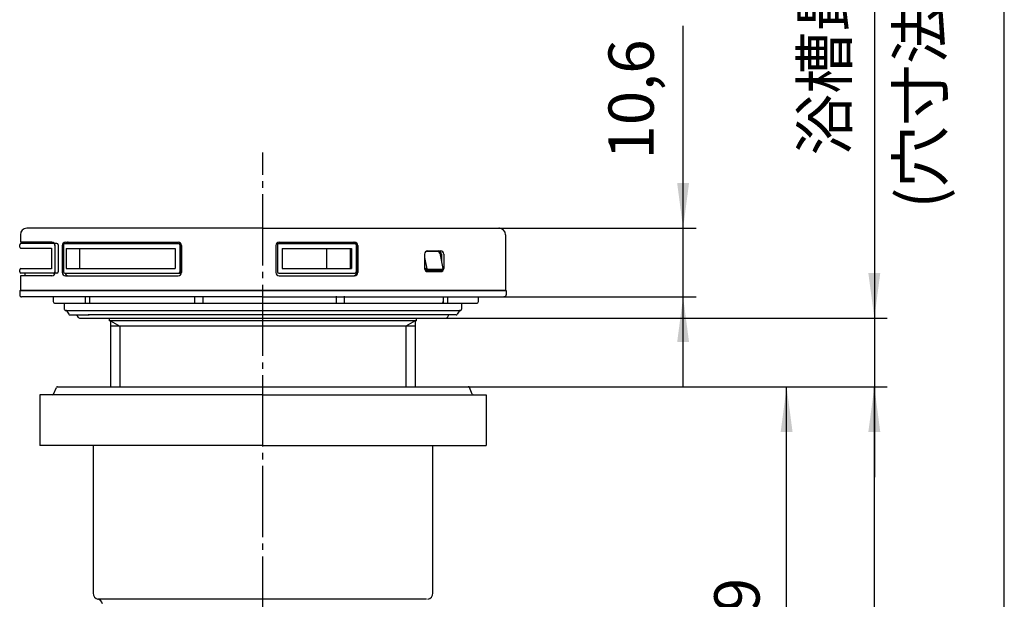
# Model space of a CAD drawing. Units: inches. Extents: x -10 to 430, y -10 to 604.
# Drawn here: x 248 to 400, y 314 to 404 of the extents above; entities that cross this region are included whole.
import ezdxf

# ---------------------------------------------------------------- set-up
doc = ezdxf.new("R2010")
doc.units = ezdxf.units.IN
doc.linetypes.add('DASH_CENTER', pattern=[14, 11, -1, 1, -1])
doc.linetypes.add('NON_PLOTING', pattern=[0, 0, 0])
doc.layers.add('1', color=7, linetype='Continuous')
doc.layers.add('PV', color=7, linetype='Continuous')
doc.styles.add('CONVERTER_11', font='txt.shx', dxfattribs={"width": 0.9})
doc.dimstyles.new('ME10_DIM_10', dxfattribs={"dimtxt": 7, "dimasz": 7, "dimexe": 2, "dimexo": 0, "dimgap": 2, "dimtad": 1, "dimzin": 12, "dimdsep": 46, "dimtxsty": 'CONVERTER_11', "dimsah": 1, "dimcen": 0.09, "dimclrd": 2, "dimclre": 2, "dimclrt": 7, "dimadec": 0, "dimazin": 0, "dimtfac": 1, "dimtdec": 4, "dimtix": 1, "dimtmove": 0, "dimatfit": 3, "dimfxl": 1, "dimtolj": 1, "dimtzin": 0, "dimarcsym": 0})
doc.dimstyles.new('ME10_DIM_11', dxfattribs={"dimtxt": 7, "dimasz": 7, "dimexe": 2, "dimexo": 0, "dimgap": 2, "dimtad": 1, "dimzin": 12, "dimdsep": 46, "dimtxsty": 'CONVERTER_11', "dimsah": 1, "dimcen": 0.09, "dimclrd": 2, "dimclre": 2, "dimclrt": 7, "dimadec": 0, "dimazin": 0, "dimtfac": 1, "dimtdec": 4, "dimtix": 1, "dimtmove": 0, "dimatfit": 3, "dimfxl": 1, "dimtolj": 1, "dimtzin": 0, "dimarcsym": 0})
doc.dimstyles.new('ME10_DIM_12', dxfattribs={"dimtxt": 7, "dimasz": 7, "dimexe": 2, "dimexo": 0, "dimgap": 2, "dimtad": 1, "dimzin": 12, "dimdsep": 46, "dimtxsty": 'CONVERTER_11', "dimsah": 1, "dimcen": 0.09, "dimclrd": 2, "dimclre": 2, "dimclrt": 7, "dimadec": 0, "dimazin": 0, "dimtfac": 1, "dimtdec": 4, "dimtix": 1, "dimtmove": 0, "dimatfit": 3, "dimfxl": 1, "dimtolj": 1, "dimtzin": 0, "dimarcsym": 0})
doc.dimstyles.new('ME10_DIM_13', dxfattribs={"dimtxt": 7, "dimasz": 7, "dimexe": 2, "dimexo": 0, "dimgap": 2, "dimtad": 1, "dimzin": 12, "dimdsep": 46, "dimtxsty": 'CONVERTER_11', "dimsah": 1, "dimcen": 0.09, "dimclrd": 2, "dimclre": 2, "dimclrt": 7, "dimadec": 0, "dimazin": 0, "dimtfac": 1, "dimtdec": 4, "dimtix": 1, "dimtmove": 0, "dimatfit": 3, "dimfxl": 1, "dimtolj": 1, "dimtzin": 0, "dimarcsym": 0})

# ---------------------------------------------------------------- blocks, each defined once
blk = doc.blocks.new('開示A4')
at = {"layer": '1', "color": 7, "linetype": 'Continuous'}
blk.add_line((200, 148.5), (200, 287), dxfattribs=at)
blk = doc.blocks.new('開示A4枠')
at = {"layer": '1', "xscale": 2, "yscale": 2, "zscale": 2}
blk.add_blockref('開示A4', (0, 0), dxfattribs=at)
blk = doc.blocks.new('*D4')
at = {"layer": '1', "color": 2, "linetype": 'Continuous'}
for p, q in [((317.15, 347.12), (368.35, 347.12)), ((366.35, 287.73), (366.35, 347.12)), ((315.25, 287.73), (368.35, 287.73))]:
    blk.add_line(p, q, dxfattribs=at)
at = {"layer": '1', "color": 2}
for points in [[(367.27, 340.12), (365.43, 340.12), (366.35, 347.12)], [(365.43, 294.73), (367.27, 294.73), (366.35, 287.73)]]:
    blk.add_solid(points, dxfattribs=at)
at = {"layer": '1', "color": 7, "insert": (364.35, 306.98), "char_height": 7, "attachment_point": 7, "rotation": 90, "line_spacing_factor": 0.60024, "style": 'CONVERTER_11'}
blk.add_mtext('59', dxfattribs=at)
blk = doc.blocks.new('*D5')
at = {"layer": '1', "color": 2, "linetype": 'Continuous'}
for p, q in [((317.15, 347.12), (381.91, 347.12)), ((379.91, 247.48), (379.91, 347.12)), ((327.08, 247.48), (381.91, 247.48))]:
    blk.add_line(p, q, dxfattribs=at)
at = {"layer": '1', "color": 2}
for points in [[(380.83, 340.12), (378.98, 340.12), (379.91, 347.12)], [(378.98, 254.48), (380.83, 254.48), (379.91, 247.48)]]:
    blk.add_solid(points, dxfattribs=at)
at = {"layer": '1', "color": 7, "insert": (377.56, 288.61), "char_height": 7, "attachment_point": 7, "rotation": 90, "line_spacing_factor": 0.60024, "style": 'CONVERTER_11'}
blk.add_mtext('99,5', dxfattribs=at)
blk = doc.blocks.new('*D6')
at = {"layer": '1', "color": 2, "linetype": 'Continuous'}
for p, q in [((379.91, 462.4), (379.91, 357.73)), ((313.75, 357.73), (381.91, 357.73)), ((379.91, 357.73), (379.91, 347.12)), ((317.15, 347.12), (381.91, 347.12)), ((379.91, 347.12), (379.91, 333.12))]:
    blk.add_line(p, q, dxfattribs=at)
at = {"layer": '1', "color": 2}
for points in [[(378.98, 364.73), (380.83, 364.73), (379.91, 357.73)], [(380.83, 340.12), (378.98, 340.12), (379.91, 347.12)]]:
    blk.add_solid(points, dxfattribs=at)
at = {"layer": '1', "color": 7, "insert": (377.91, 382.87), "char_height": 7, "attachment_point": 7, "rotation": 90, "line_spacing_factor": 0.60024, "style": 'CONVERTER_11'}
blk.add_mtext('浴槽最大厚み15mmまで', dxfattribs=at)
blk = doc.blocks.new('*D7')
at = {"layer": '1', "color": 2, "linetype": 'Continuous'}
for p, q in [((350.35, 347.02), (350.35, 402.94)), ((321.9, 371.62), (352.35, 371.62)), ((322.7, 361.02), (352.35, 361.02))]:
    blk.add_line(p, q, dxfattribs=at)
at = {"layer": '1', "color": 2}
for points in [[(349.43, 378.62), (351.27, 378.62), (350.35, 371.62)], [(351.27, 354.02), (349.43, 354.02), (350.35, 361.02)]]:
    blk.add_solid(points, dxfattribs=at)
at = {"layer": '1', "color": 7, "insert": (348, 382.27), "char_height": 7, "attachment_point": 7, "rotation": 90, "line_spacing_factor": 0.60024, "style": 'CONVERTER_11'}
blk.add_mtext('10,6', dxfattribs=at)

msp = doc.modelspace()

# ---------------------------------------------------------------- linework, layer by layer
at = {"layer": '1', "color": 7}
for p in [(321.905, 371.623), (322.703, 361.023), (313.753, 357.726), (317.153, 347.124), (317.153, 347.124), (317.153, 347.124)]:
    msp.add_point(p, dxfattribs=at)
at = {"layer": 'DEFPOINTS', "color": 7, "linetype": 'NON_PLOTING'}
for p, q in [((254.983, 368.523), (254.983, 365.422)), ((309.76, 367.723), (309.759, 367.723)), ((310.393, 367.115), (310.731, 365.355)), ((313.03, 365.275), (310.898, 365.275))]:
    msp.add_line(p, q, dxfattribs=at)
for points in [[(310.393, 365.473), (310.396, 365.472), (310.4, 365.47), (310.404, 365.469), (310.409, 365.467), (310.413, 365.465), (310.417, 365.464), (310.421, 365.462), (310.425, 365.461), (310.429, 365.459), (310.434, 365.458), (310.438, 365.456), (310.442, 365.455), (310.446, 365.453), (310.451, 365.451), (310.456, 365.45), (310.46, 365.448), (310.465, 365.447), (310.469, 365.445), (310.474, 365.443), (310.478, 365.442), (310.483, 365.44), (310.488, 365.439), (310.492, 365.437), (310.497, 365.435), (310.502, 365.434), (310.507, 365.432), (310.512, 365.43), (310.517, 365.429), (310.522, 365.427), (310.527, 365.425), (310.532, 365.424), (310.537, 365.422), (310.542, 365.42), (310.546, 365.419), (310.55, 365.417), (310.555, 365.416), (310.559, 365.414), (310.564, 365.413), (310.568, 365.412), (310.572, 365.41), (310.576, 365.409), (310.581, 365.407), (310.585, 365.406), (310.589, 365.405), (310.594, 365.403), (310.598, 365.401), (310.603, 365.4), (310.608, 365.398), (310.613, 365.397), (310.618, 365.395), (310.622, 365.394), (310.627, 365.392), (310.631, 365.39), (310.636, 365.389), (310.64, 365.388), (310.644, 365.386), (310.648, 365.385), (310.652, 365.383), (310.656, 365.382), (310.66, 365.381), (310.665, 365.379), (310.669, 365.378), (310.673, 365.376), (310.677, 365.375), (310.681, 365.374), (310.685, 365.372), (310.688, 365.371), (310.692, 365.37), (310.696, 365.368), (310.7, 365.367), (310.704, 365.365), (310.708, 365.364), (310.712, 365.363), (310.715, 365.361), (310.719, 365.36), (310.723, 365.358), (310.727, 365.357), (310.731, 365.355)], [(310.504, 365.157), (310.522, 365.162), (310.541, 365.171), (310.562, 365.182), (310.583, 365.196), (310.605, 365.213), (310.627, 365.231), (310.648, 365.25), (310.668, 365.271), (310.687, 365.292), (310.704, 365.314), (310.718, 365.335), (310.731, 365.355)], [(310.731, 365.355), (310.734, 365.352), (310.737, 365.349), (310.74, 365.346), (310.743, 365.343), (310.747, 365.34), (310.75, 365.337), (310.753, 365.335), (310.756, 365.333), (310.759, 365.33), (310.762, 365.328), (310.765, 365.325), (310.769, 365.322), (310.772, 365.32), (310.776, 365.317), (310.78, 365.315), (310.783, 365.312), (310.787, 365.31), (310.79, 365.308), (310.794, 365.306), (310.797, 365.304), (310.8, 365.302), (310.803, 365.301), (310.806, 365.299), (310.81, 365.297), (310.813, 365.296), (310.816, 365.294), (310.819, 365.293), (310.823, 365.291), (310.826, 365.29), (310.829, 365.289), (310.832, 365.288), (310.835, 365.286), (310.838, 365.285), (310.841, 365.284), (310.844, 365.283), (310.847, 365.282), (310.85, 365.282), (310.854, 365.281), (310.857, 365.28), (310.86, 365.279), (310.863, 365.279), (310.866, 365.278), (310.869, 365.278), (310.872, 365.277), (310.875, 365.277), (310.878, 365.276), (310.882, 365.276), (310.885, 365.276), (310.888, 365.275), (310.891, 365.275), (310.894, 365.275), (310.898, 365.275)], [(313.03, 365.275), (313.033, 365.275), (313.035, 365.275), (313.038, 365.275), (313.041, 365.276), (313.044, 365.276), (313.046, 365.276), (313.049, 365.276), (313.052, 365.277), (313.054, 365.277), (313.057, 365.278), (313.06, 365.278), (313.062, 365.279), (313.065, 365.28), (313.067, 365.28), (313.07, 365.281), (313.073, 365.282), (313.075, 365.283), (313.078, 365.284), (313.08, 365.285), (313.083, 365.286), (313.085, 365.287), (313.088, 365.289), (313.091, 365.29), (313.093, 365.291), (313.095, 365.293), (313.098, 365.294), (313.1, 365.295), (313.102, 365.297), (313.104, 365.298), (313.107, 365.3), (313.109, 365.302), (313.111, 365.303), (313.113, 365.305), (313.116, 365.307), (313.118, 365.309), (313.121, 365.312), (313.123, 365.314), (313.125, 365.316), (313.127, 365.318), (313.129, 365.321), (313.131, 365.323), (313.133, 365.325), (313.135, 365.327), (313.137, 365.33), (313.139, 365.332), (313.141, 365.335), (313.143, 365.337), (313.144, 365.34), (313.146, 365.343), (313.148, 365.346), (313.15, 365.349), (313.152, 365.352), (313.154, 365.355)], [(313.216, 365.429), (313.216, 365.427), (313.217, 365.425), (313.217, 365.424), (313.217, 365.422), (313.217, 365.42), (313.217, 365.419), (313.217, 365.417), (313.216, 365.415), (313.216, 365.414), (313.216, 365.412), (313.215, 365.411), (313.215, 365.409), (313.214, 365.408), (313.214, 365.406), (313.213, 365.405), (313.212, 365.403), (313.212, 365.401), (313.211, 365.4), (313.21, 365.398), (313.209, 365.397), (313.208, 365.395), (313.206, 365.394), (313.205, 365.392), (313.204, 365.39), (313.203, 365.389), (313.201, 365.388), (313.2, 365.386), (313.198, 365.385), (313.197, 365.383), (313.195, 365.382), (313.194, 365.381), (313.192, 365.379), (313.19, 365.378), (313.189, 365.376), (313.187, 365.375), (313.185, 365.374), (313.183, 365.372), (313.181, 365.371), (313.179, 365.369), (313.177, 365.368), (313.174, 365.367), (313.172, 365.365), (313.17, 365.364), (313.167, 365.363), (313.165, 365.361), (313.162, 365.36), (313.159, 365.358), (313.156, 365.357), (313.154, 365.355)], [(313.187, 365.209), (313.195, 365.23), (313.198, 365.254), (313.195, 365.279), (313.186, 365.305), (313.172, 365.331), (313.154, 365.355)], [(310.767, 365.023), (310.763, 365.023), (310.759, 365.023), (310.756, 365.023), (310.752, 365.023), (310.748, 365.023), (310.745, 365.024), (310.741, 365.024), (310.737, 365.024), (310.734, 365.025), (310.73, 365.025), (310.726, 365.026), (310.722, 365.026), (310.719, 365.027), (310.715, 365.028), (310.711, 365.029), (310.707, 365.029), (310.704, 365.03), (310.7, 365.031), (310.696, 365.032), (310.692, 365.033), (310.688, 365.034), (310.685, 365.035), (310.681, 365.036), (310.677, 365.038), (310.673, 365.039), (310.669, 365.04), (310.665, 365.042), (310.662, 365.043), (310.658, 365.045), (310.654, 365.046), (310.65, 365.048), (310.646, 365.05), (310.642, 365.052), (310.638, 365.053), (310.634, 365.055), (310.63, 365.058), (310.626, 365.06), (310.622, 365.062), (310.617, 365.064), (310.613, 365.067), (310.609, 365.069), (310.605, 365.072), (310.601, 365.074), (310.598, 365.076), (310.594, 365.078), (310.591, 365.081), (310.587, 365.083), (310.583, 365.086), (310.579, 365.089), (310.575, 365.091), (310.571, 365.094), (310.567, 365.097), (310.564, 365.101), (310.56, 365.104), (310.556, 365.107), (310.552, 365.11), (310.548, 365.113), (310.544, 365.117), (310.541, 365.12), (310.537, 365.123), (310.534, 365.127), (310.53, 365.13), (310.526, 365.134), (310.522, 365.138), (310.519, 365.141), (310.515, 365.145), (310.511, 365.149), (310.508, 365.153), (310.504, 365.157)]]:
    msp.add_lwpolyline(points, dxfattribs=at)
at = {"layer": 'PV', "color": 2, "linetype": 'DASH_CENTER'}
msp.add_line((285.403, 281.891), (285.403, 383.355), dxfattribs=at)
at = {"layer": 'PV', "color": 7, "linetype": 'Continuous'}
for p, q in [((285.403, 371.623), (248.905, 371.623)), ((285.403, 371.623), (321.905, 371.623)), ((247.905, 370.623), (247.905, 369.473)), ((322.905, 370.623), (322.905, 362.023)), ((247.803, 368.723), (247.803, 369.073)), ((252.705, 368.523), (247.903, 368.523)), ((252.759, 369.473), (247.905, 369.473)), ((253.535, 369.273), (248.003, 369.273)), ((248.603, 369.473), (248.603, 369.273)), ((252.705, 368.573), (252.705, 365.372)), ((253.218, 369.073), (253.218, 364.873)), ((253.259, 368.973), (253.259, 364.773)), ((253.735, 369.073), (253.735, 364.873)), ((254.387, 368.973), (254.387, 364.773)), ((254.557, 369.073), (254.557, 364.873)), ((254.757, 369.273), (272.577, 369.273)), ((254.887, 369.473), (272.304, 369.473)), ((254.983, 368.523), (271.857, 368.523)), ((257.053, 368.523), (257.053, 365.423)), ((271.857, 368.523), (271.857, 365.423)), ((272.557, 369.073), (272.557, 364.873)), ((272.777, 369.073), (272.777, 364.873)), ((272.804, 368.973), (272.804, 364.773)), ((287.393, 368.973), (287.393, 364.773)), ((287.636, 369.073), (287.636, 364.873)), ((287.836, 369.273), (299.609, 369.273)), ((287.893, 369.473), (299.581, 369.473)), ((288.4, 368.523), (299.113, 368.523)), ((288.4, 368.523), (288.4, 365.423)), ((295.221, 368.523), (295.221, 365.423)), ((298.892, 368.523), (298.892, 365.423)), ((299.113, 368.523), (299.113, 365.423)), ((299.809, 369.073), (299.809, 364.873)), ((299.885, 368.973), (299.885, 364.773)), ((300.081, 368.973), (300.081, 364.773)), ((310.393, 367.623), (310.393, 365.423)), ((312.47, 368.023), (310.593, 368.023)), ((310.893, 368.123), (312.863, 368.123)), ((312.765, 367.779), (313.216, 365.429)), ((313.009, 367.623), (313.009, 366.51)), ((313.363, 367.623), (313.363, 365.423)), ((247.903, 365.423), (252.705, 365.423)), ((254.983, 365.423), (271.857, 365.423)), ((288.4, 365.423), (299.113, 365.423)), ((247.803, 364.873), (247.803, 365.223)), ((247.905, 364.273), (247.905, 362.023)), ((252.759, 364.273), (247.905, 364.273)), ((253.535, 364.673), (248.003, 364.673)), ((248.603, 364.673), (248.603, 364.273)), ((254.757, 364.673), (272.577, 364.673)), ((254.887, 364.273), (272.304, 364.273)), ((287.836, 364.673), (299.609, 364.673)), ((287.893, 364.273), (299.581, 364.273)), ((310.767, 365.023), (310.593, 365.023)), ((312.888, 365.023), (310.767, 365.023)), ((310.893, 364.923), (312.863, 364.923)), ((312.888, 365.023), (312.888, 365.023)), ((247.803, 362.023), (247.803, 361.323)), ((247.803, 362.023), (285.403, 362.023)), ((285.403, 362.023), (247.905, 362.023)), ((285.403, 361.023), (248.103, 361.023)), ((253.002, 361.023), (253.002, 360.315)), ((257.913, 361.023), (257.913, 360.023)), ((258.628, 360.023), (258.628, 361.023)), ((274.876, 360.023), (274.876, 361.023)), ((276.157, 360.023), (276.157, 361.023)), ((285.403, 362.023), (322.905, 362.023)), ((323.003, 362.023), (285.403, 362.023)), ((285.403, 361.023), (322.703, 361.023)), ((296.763, 360.023), (296.763, 361.123)), ((298.012, 360.023), (298.012, 361.123)), ((313.335, 360.023), (313.335, 361.023)), ((313.974, 360.023), (313.974, 361.023)), ((318.703, 360.323), (318.703, 361.023)), ((323.003, 362.023), (323.003, 361.323)), ((253.292, 360.023), (276.157, 360.023)), ((253.292, 360.023), (276.157, 360.023)), ((254.703, 360.023), (254.703, 359.123)), ((276.157, 360.023), (318.403, 360.023)), ((276.157, 360.023), (318.403, 360.023)), ((316.103, 360.023), (316.103, 359.123)), ((254.903, 358.923), (315.888, 358.923)), ((254.903, 358.923), (254.918, 358.923)), ((255.091, 358.823), (255.38, 358.323)), ((255.553, 358.223), (258.553, 358.223)), ((256.88, 357.826), (256.651, 358.223)), ((257.053, 357.726), (313.753, 357.726)), ((315.253, 358.223), (258.394, 358.223)), ((261.653, 357.726), (261.653, 357.313)), ((309.153, 357.313), (309.153, 357.726)), ((313.926, 357.826), (314.155, 358.223)), ((315.715, 358.823), (315.426, 358.323)), ((315.903, 358.923), (315.888, 358.923)), ((309.153, 357.313), (261.653, 357.313)), ((261.853, 357.313), (263.303, 356.476)), ((261.853, 357.313), (261.853, 347.124)), ((308.953, 356.476), (261.853, 356.476)), ((263.303, 356.476), (263.303, 347.124)), ((308.953, 357.313), (307.503, 356.476)), ((307.503, 356.476), (307.503, 347.124)), ((308.953, 357.313), (308.953, 347.124)), ((253.653, 347.124), (317.153, 347.124)), ((250.903, 345.877), (250.903, 338.027)), ((285.403, 345.877), (250.903, 345.877)), ((253.054, 346.001), (253.468, 347.001)), ((285.403, 345.877), (319.903, 345.877)), ((317.752, 346.001), (317.338, 347.001)), ((319.903, 345.877), (319.903, 338.027)), ((285.403, 338.027), (250.903, 338.027)), ((259.153, 338.027), (259.153, 315.227)), ((285.403, 338.027), (319.903, 338.027)), ((311.653, 315.227), (311.653, 338.027)), ((310.707, 314.265), (259.877, 314.265))]:
    msp.add_line(p, q, dxfattribs=at)
for points in [[(310.767, 365.023), (310.784, 365.024), (310.802, 365.03), (310.819, 365.038), (310.835, 365.05), (310.849, 365.064), (310.863, 365.082), (310.874, 365.101), (310.884, 365.123), (310.892, 365.147), (310.898, 365.171), (310.901, 365.197), (310.902, 365.223), (310.901, 365.249), (310.898, 365.275)], [(312.888, 365.023), (312.907, 365.024), (312.926, 365.03), (312.944, 365.038), (312.962, 365.05), (312.978, 365.064), (312.992, 365.082), (313.005, 365.101), (313.015, 365.123), (313.024, 365.147), (313.03, 365.171), (313.034, 365.197), (313.035, 365.223), (313.034, 365.249), (313.03, 365.275)], [(313.187, 365.209), (313.188, 365.21), (313.189, 365.212), (313.19, 365.214), (313.191, 365.215), (313.191, 365.216), (313.192, 365.219), (313.193, 365.221), (313.194, 365.223), (313.195, 365.225), (313.196, 365.227), (313.197, 365.229), (313.198, 365.231), (313.199, 365.233), (313.2, 365.235), (313.201, 365.237), (313.202, 365.24), (313.202, 365.242), (313.203, 365.244), (313.204, 365.246), (313.205, 365.248), (313.206, 365.25), (313.206, 365.252), (313.207, 365.255), (313.208, 365.257), (313.208, 365.259), (313.209, 365.261), (313.21, 365.263), (313.21, 365.266), (313.211, 365.268), (313.212, 365.27), (313.212, 365.272), (313.213, 365.274), (313.213, 365.277), (313.214, 365.279), (313.215, 365.281), (313.215, 365.283), (313.216, 365.285), (313.216, 365.288), (313.217, 365.29), (313.217, 365.292), (313.217, 365.294), (313.218, 365.297), (313.218, 365.299), (313.219, 365.301), (313.219, 365.303), (313.219, 365.305), (313.22, 365.307), (313.22, 365.31), (313.22, 365.312), (313.221, 365.314), (313.221, 365.317), (313.221, 365.319), (313.221, 365.321), (313.222, 365.324), (313.222, 365.326), (313.222, 365.329), (313.222, 365.331), (313.222, 365.333), (313.223, 365.336), (313.223, 365.338), (313.223, 365.341), (313.223, 365.343), (313.223, 365.345), (313.223, 365.348), (313.223, 365.35), (313.223, 365.353), (313.223, 365.355), (313.223, 365.358), (313.223, 365.36), (313.223, 365.362), (313.223, 365.365), (313.223, 365.367), (313.223, 365.37), (313.223, 365.372), (313.223, 365.375), (313.223, 365.377), (313.222, 365.38), (313.222, 365.382), (313.222, 365.385), (313.222, 365.387), (313.222, 365.39), (313.221, 365.392), (313.221, 365.395), (313.221, 365.397), (313.221, 365.4), (313.22, 365.403), (313.22, 365.405), (313.22, 365.408), (313.219, 365.41), (313.219, 365.413), (313.218, 365.416), (313.218, 365.418), (313.217, 365.421), (313.217, 365.423), (313.217, 365.426), (313.216, 365.429)], [(312.888, 365.023), (312.888, 365.023), (312.891, 365.023), (312.893, 365.023), (312.895, 365.023), (312.898, 365.023), (312.9, 365.023), (312.903, 365.023), (312.905, 365.023), (312.907, 365.023), (312.91, 365.023), (312.912, 365.024), (312.915, 365.024), (312.917, 365.024), (312.92, 365.024), (312.922, 365.024), (312.925, 365.025), (312.927, 365.025), (312.929, 365.025), (312.932, 365.026), (312.934, 365.026), (312.937, 365.026), (312.939, 365.027), (312.941, 365.027), (312.944, 365.027), (312.946, 365.028), (312.949, 365.028), (312.951, 365.029), (312.953, 365.029), (312.956, 365.03), (312.958, 365.03), (312.961, 365.031), (312.963, 365.031), (312.965, 365.032), (312.968, 365.032), (312.97, 365.033), (312.972, 365.034), (312.975, 365.034), (312.977, 365.035), (312.979, 365.036), (312.982, 365.036), (312.984, 365.037), (312.986, 365.038), (312.989, 365.038), (312.991, 365.039), (312.993, 365.04), (312.996, 365.041), (312.998, 365.041), (313, 365.042), (313.002, 365.043), (313.005, 365.044), (313.007, 365.045), (313.009, 365.046), (313.011, 365.047), (313.014, 365.048), (313.016, 365.048), (313.018, 365.049), (313.02, 365.05), (313.023, 365.051), (313.025, 365.052), (313.027, 365.053), (313.029, 365.054), (313.031, 365.055), (313.034, 365.057), (313.036, 365.058), (313.038, 365.059), (313.04, 365.06), (313.042, 365.061), (313.044, 365.062), (313.046, 365.063), (313.049, 365.064), (313.051, 365.066), (313.053, 365.067), (313.055, 365.068), (313.057, 365.069), (313.059, 365.071), (313.061, 365.072), (313.063, 365.073), (313.065, 365.074), (313.067, 365.076), (313.069, 365.077), (313.071, 365.078), (313.073, 365.08), (313.075, 365.081), (313.077, 365.083), (313.079, 365.084), (313.081, 365.085), (313.083, 365.087), (313.085, 365.088), (313.087, 365.09), (313.089, 365.091), (313.091, 365.093), (313.093, 365.094), (313.095, 365.096), (313.097, 365.097), (313.099, 365.099), (313.101, 365.101), (313.103, 365.102), (313.105, 365.104), (313.106, 365.105), (313.108, 365.107), (313.11, 365.109), (313.112, 365.11), (313.114, 365.112), (313.116, 365.114), (313.117, 365.116), (313.119, 365.117), (313.121, 365.119), (313.123, 365.121), (313.124, 365.123), (313.126, 365.124), (313.128, 365.126), (313.13, 365.128), (313.131, 365.13), (313.133, 365.132), (313.135, 365.134), (313.137, 365.136), (313.138, 365.137), (313.14, 365.139), (313.142, 365.141), (313.143, 365.143), (313.145, 365.145), (313.146, 365.147), (313.148, 365.149), (313.15, 365.151), (313.151, 365.153), (313.153, 365.155), (313.154, 365.157), (313.156, 365.159), (313.157, 365.161), (313.159, 365.163), (313.16, 365.166), (313.162, 365.168), (313.163, 365.17), (313.165, 365.172), (313.166, 365.174), (313.168, 365.176), (313.169, 365.178), (313.171, 365.181), (313.172, 365.183), (313.174, 365.185), (313.175, 365.187), (313.176, 365.189), (313.178, 365.192), (313.179, 365.194), (313.18, 365.196), (313.182, 365.199), (313.183, 365.201), (313.184, 365.203), (313.186, 365.206), (313.187, 365.208), (313.187, 365.209)], [(253.29, 360.023), (253.291, 360.023), (253.293, 360.023), (253.294, 360.023)]]:
    msp.add_lwpolyline(points, dxfattribs=at)
for centre, radius, start, end in [((248.905, 370.623), 1, 90, 180), ((321.905, 370.623), 1, 0, 90), ((248.003, 369.073), 0.2, 90, 180), ((248.003, 368.723), 0.2, 180, 270), ((252.759, 368.973), 0.5, 0, 90), ((253.018, 369.073), 0.2, 0, 90), ((253.535, 369.073), 0.2, 0, 90), ((254.887, 368.973), 0.5, 90, 180), ((254.757, 369.073), 0.2, 90, 180), ((255.3, 368.973), 0.5, 90, 143.1301), ((272.304, 368.973), 0.5, 0, 90), ((272.357, 369.073), 0.2, 0, 90), ((272.577, 369.073), 0.2, 0, 90), ((287.893, 368.973), 0.5, 90, 180), ((287.836, 369.073), 0.2, 90, 180), ((299.385, 368.973), 0.5, 0, 90), ((299.581, 368.973), 0.5, 0, 90), ((299.609, 369.073), 0.2, 0, 90), ((310.893, 367.623), 0.5, 90, 180), ((312.47, 367.723), 0.3, 10.86479, 90), ((312.509, 367.623), 0.5, 0, 90), ((312.863, 367.623), 0.5, 0, 90), ((248.003, 365.223), 0.2, 90, 180), ((310.893, 365.423), 0.5, 180, 270), ((312.863, 365.423), 0.5, 270, 0), ((248.003, 364.873), 0.2, 180, 270), ((252.759, 364.773), 0.5, 270, 0), ((253.018, 364.873), 0.2, 270, 0), ((253.535, 364.873), 0.2, 270, 0), ((254.887, 364.773), 0.5, 180, 270), ((254.757, 364.873), 0.2, 180, 270), ((255.3, 364.773), 0.5, 191.53696, 270), ((272.304, 364.773), 0.5, 270, 0), ((272.357, 364.873), 0.2, 270, 0), ((272.577, 364.873), 0.2, 270, 0), ((287.893, 364.773), 0.5, 180, 270), ((287.836, 364.873), 0.2, 180, 270), ((299.385, 364.773), 0.5, 270, 0), ((299.581, 364.773), 0.5, 270, 0), ((299.609, 364.873), 0.2, 270, 0), ((312.509, 365.423), 0.5, 270, 306.8699), ((248.103, 361.323), 0.3, 180, 270), ((322.703, 361.323), 0.3, 270, 0), ((253.294, 360.321), 0.299, 179.75241, 269.74829), ((253.294, 360.321), 0.299, 179.75241, 269.74829), ((253.296, 360.321), 0.299, 179.75623, 268.86602), ((253.298, 360.319), 0.296, 179.2403, 269.2186), ((312.966, 360.314), 0.292, 271.57029, 1.62112), ((318.403, 360.323), 0.3, 270, 0), ((254.903, 359.123), 0.2, 180, 270.00133), ((254.918, 358.723), 0.2, 29.99997, 90.00133), ((255.553, 358.423), 0.2, 209.99997, 270), ((257.053, 357.926), 0.2, 202.5, 270), ((313.753, 357.926), 0.2, 270, 337.5), ((315.253, 358.423), 0.2, 270, 330.00003), ((315.888, 358.723), 0.2, 89.99867, 150.00003), ((315.903, 359.123), 0.2, 269.99867, 0), ((253.653, 346.924), 0.2, 89.9999, 157.49994), ((317.153, 346.924), 0.2, 22.50001, 90.00015), ((252.869, 346.077), 0.2, 270.00001, 337.49983), ((317.937, 346.077), 0.2, 202.50022, 269.99994), ((260.153, 315.227), 1, 180.00001, 255.52261), ((310.653, 315.227), 1, 284.47744, 0.00001), ((259.653, 313.291), 1, 16.91725, 75.52254)]:
    msp.add_arc(centre, radius, start, end, dxfattribs=at)

# ---------------------------------------------------------------- block references
msp.add_blockref('開示A4枠', (0, 0))

# ---------------------------------------------------------------- texts
at = {"layer": '1', "color": 7, "insert": (387.003, 410), "char_height": 7, "attachment_point": 5, "rotation": 90, "style": 'CONVERTER_11'}
msp.add_mtext('(穴寸法{\\Fgdt;n}50ｍｍ)', dxfattribs=at)

# ---------------------------------------------------------------- dimensions: what is measured, and where the dimension line sits
at = {"layer": '1'}
for base, p1, p2, text, dimstyle, picture, middle in [((379.906, 357.726), (317.153, 347.124), (313.753, 357.726), '浴槽最大厚み15mmまで', 'ME10_DIM_12', '*D6', (374.406, 422.636)), ((350.351, 371.623), (322.703, 361.023), (321.905, 371.623), '10,6', 'ME10_DIM_13', '*D7', (344.501, 392.606)), ((366.351, 347.124), (315.253, 287.727), (317.153, 347.124), '59', 'ME10_DIM_10', '*D4', (360.851, 312.141)), ((379.906, 347.124), (327.081, 247.477), (317.153, 347.124), '99,5', 'ME10_DIM_11', '*D5', (374.056, 298.94))]:
    dim = msp.add_linear_dim(base=base, p1=p1, p2=p2, angle=90, text=text, dimstyle=dimstyle, dxfattribs=at)
    dim.commit()
    dim.dimension.update_dxf_attribs({"geometry": picture, "text_midpoint": middle, "text_rotation": 90})

doc.saveas('drawing.dxf')
